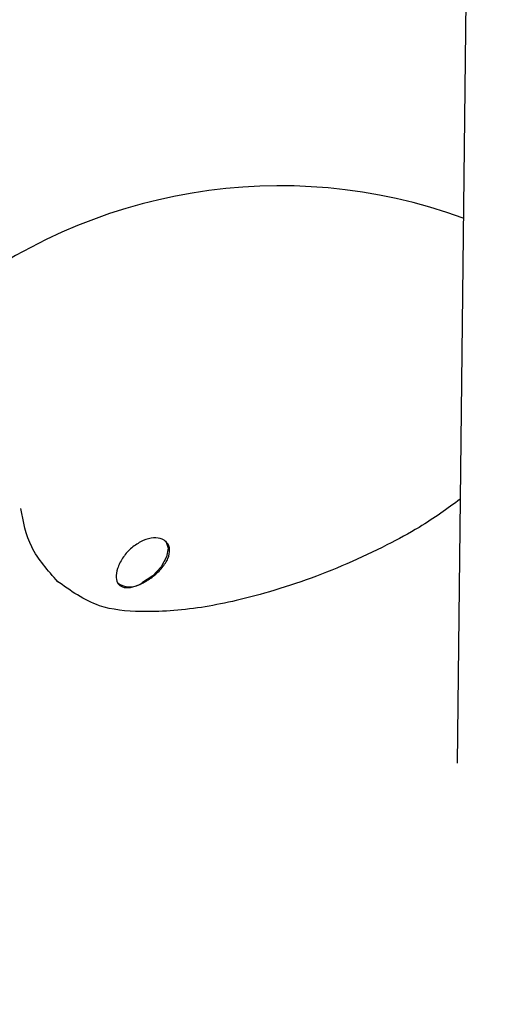
# Model space of a CAD drawing. Units: millimetres. Extents: x -4615 to 3985, y -3098 to 3378.
# Drawn here: x -1563 to -1546, y -90 to -55 of the extents above; entities that cross this region are included whole.
import ezdxf

# ---------------------------------------------------------------- set-up
doc = ezdxf.new("R2010")
doc.units = ezdxf.units.MM
doc.header["$MEASUREMENT"] = 0
doc.layers.add('layer 1', color=7, linetype='Continuous')

msp = doc.modelspace()

# ---------------------------------------------------------------- linework, layer by layer
at = {"layer": 'layer 1', "lineweight": 25}
for points in [[(-1853.1004, -139.9533), (-1853.1004, -139.9533), (-1554.5154, 51.8217), (-1554.5154, 51.8217)], [(-1554.2004, 29.6167), (-1554.2004, 29.6167), (-1874.9204, -165.0283), (-1874.9204, -165.0283)], [(-1867.9204, -179.4983), (-1867.9204, -179.4983), (-1543.4604, 17.4167), (-1543.4604, 17.4167)], [(-1546.5054, 13.0017), (-1546.5054, 13.0017), (-1547.5854, -81.7333), (-1547.5854, -81.7333)], [(-1559.6504, -75.3233), (-1559.3854, -75.5233), (-1559.0154, -75.5233), (-1558.7554, -75.3183)]]:
    msp.add_open_spline(points, degree=3, dxfattribs=at)
for points, knots in [([(-1547.3654, -62.3783), (-1553.6304, -60.0933), (-1560.6304, -61.2583), (-1565.8204, -65.4483), (-1565.8204, -65.4483), (-1571.0054, -69.6433), (-1573.6154, -76.2433), (-1572.6954, -82.8483)], [0, 0, 0, 0, 0.3333333, 0.3333333, 0.3333333, 0.3333333, 1, 1, 1, 1]), ([(-1547.4754, -72.3583), (-1547.9304, -72.6883), (-1548.3804, -73.0233), (-1548.9354, -73.3583), (-1548.9354, -73.3583), (-1549.2854, -73.5683), (-1549.6704, -73.7783), (-1550.0754, -73.9833), (-1550.0754, -73.9833), (-1550.5304, -74.2183), (-1551.0054, -74.4383), (-1551.5004, -74.6533), (-1551.5004, -74.6533), (-1552.4454, -75.0583), (-1553.4454, -75.4183), (-1554.4304, -75.6983), (-1554.4304, -75.6983), (-1555.1954, -75.9133), (-1555.9504, -76.0833), (-1556.6654, -76.1983), (-1556.6654, -76.1983), (-1557.4304, -76.3133), (-1558.1504, -76.3633), (-1558.8054, -76.3483), (-1558.8054, -76.3483), (-1559.3454, -76.3383), (-1559.8404, -76.2883), (-1560.2854, -76.1383), (-1560.2854, -76.1383), (-1560.8404, -75.9483), (-1561.3154, -75.6083), (-1561.7954, -75.2633)], [0, 0, 0, 0, 0.1111111, 0.1111111, 0.1111111, 0.1111111, 0.2222222, 0.2222222, 0.2222222, 0.2222222, 0.3333333, 0.3333333, 0.3333333, 0.3333333, 0.4444444, 0.4444444, 0.4444444, 0.4444444, 0.5555556, 0.5555556, 0.5555556, 0.5555556, 0.6666667, 0.6666667, 0.6666667, 0.6666667, 0.7777778, 0.7777778, 0.7777778, 0.7777778, 1, 1, 1, 1]), ([(-1561.7704, -75.2883), (-1562.1204, -74.8883), (-1562.4704, -74.4933), (-1562.6904, -74.0533), (-1562.6904, -74.0533), (-1562.9054, -73.6233), (-1562.9904, -73.1533), (-1563.0804, -72.6833)], [0, 0, 0, 0, 0.3333333, 0.3333333, 0.3333333, 0.3333333, 1, 1, 1, 1]), ([(-1558.7404, -75.3283), (-1558.6154, -75.2583), (-1558.4904, -75.1833), (-1558.3754, -75.0933), (-1558.3754, -75.0933), (-1558.2604, -75.0033), (-1558.1504, -74.8983), (-1558.0654, -74.7883), (-1558.0654, -74.7883), (-1557.9754, -74.6833), (-1557.9054, -74.5733), (-1557.8554, -74.4633), (-1557.8554, -74.4633), (-1557.8104, -74.3533), (-1557.7904, -74.2483), (-1557.7954, -74.1533), (-1557.7954, -74.1533), (-1557.8004, -74.0533), (-1557.8304, -73.9683), (-1557.8904, -73.9033), (-1557.8904, -73.9033), (-1557.9454, -73.8333), (-1558.0254, -73.7833), (-1558.1254, -73.7533), (-1558.1254, -73.7533), (-1558.2204, -73.7233), (-1558.3354, -73.7183), (-1558.4554, -73.7383), (-1558.4554, -73.7383), (-1558.5754, -73.7633), (-1558.7004, -73.8133), (-1558.8254, -73.8683)], [0, 0, 0, 0, 0.1111111, 0.1111111, 0.1111111, 0.1111111, 0.2222222, 0.2222222, 0.2222222, 0.2222222, 0.3333333, 0.3333333, 0.3333333, 0.3333333, 0.4444444, 0.4444444, 0.4444444, 0.4444444, 0.5555556, 0.5555556, 0.5555556, 0.5555556, 0.6666667, 0.6666667, 0.6666667, 0.6666667, 0.7777778, 0.7777778, 0.7777778, 0.7777778, 1, 1, 1, 1]), ([(-1558.8254, -73.8683), (-1558.9504, -73.9433), (-1559.0704, -74.0183), (-1559.1804, -74.1183), (-1559.1804, -74.1183), (-1559.2904, -74.2133), (-1559.3854, -74.3333), (-1559.4654, -74.4533), (-1559.4654, -74.4533), (-1559.5454, -74.5733), (-1559.6054, -74.6983), (-1559.6404, -74.8133), (-1559.6404, -74.8133), (-1559.6804, -74.9333), (-1559.6954, -75.0433), (-1559.6904, -75.1383), (-1559.6904, -75.1383), (-1559.6854, -75.2383), (-1559.6604, -75.3183), (-1559.6104, -75.3783), (-1559.6104, -75.3783), (-1559.5604, -75.4333), (-1559.4904, -75.4733), (-1559.4054, -75.4883), (-1559.4054, -75.4883), (-1559.3204, -75.5033), (-1559.2154, -75.5033), (-1559.1004, -75.4733), (-1559.1004, -75.4733), (-1558.9904, -75.4433), (-1558.8654, -75.3833), (-1558.7404, -75.3283)], [0, 0, 0, 0, 0.1111111, 0.1111111, 0.1111111, 0.1111111, 0.2222222, 0.2222222, 0.2222222, 0.2222222, 0.3333333, 0.3333333, 0.3333333, 0.3333333, 0.4444444, 0.4444444, 0.4444444, 0.4444444, 0.5555556, 0.5555556, 0.5555556, 0.5555556, 0.6666667, 0.6666667, 0.6666667, 0.6666667, 0.7777778, 0.7777778, 0.7777778, 0.7777778, 1, 1, 1, 1]), ([(-1557.9504, -73.8383), (-1557.9504, -73.8383), (-1557.9354, -73.8483), (-1557.9354, -73.8483), (-1557.9354, -73.8483), (-1557.9354, -73.8483), (-1557.8454, -74.0933), (-1557.8454, -74.0933), (-1557.8454, -74.0933), (-1557.8454, -74.0933), (-1557.9054, -74.4083), (-1557.9054, -74.4083), (-1557.9054, -74.4083), (-1557.9054, -74.4083), (-1558.0954, -74.7533), (-1558.0954, -74.7533), (-1558.0954, -74.7533), (-1558.0954, -74.7533), (-1558.3954, -75.0733), (-1558.3954, -75.0733), (-1558.3954, -75.0733), (-1558.3954, -75.0733), (-1558.7554, -75.3183), (-1558.7554, -75.3183)], [0, 0, 0, 0, 0.1428571, 0.1428571, 0.1428571, 0.1428571, 0.2857143, 0.2857143, 0.2857143, 0.2857143, 0.4285714, 0.4285714, 0.4285714, 0.4285714, 0.5714286, 0.5714286, 0.5714286, 0.5714286, 0.7142857, 0.7142857, 0.7142857, 0.7142857, 1, 1, 1, 1])]:
    msp.add_open_spline(points, degree=3, knots=knots, dxfattribs=at)

doc.saveas('drawing.dxf')
